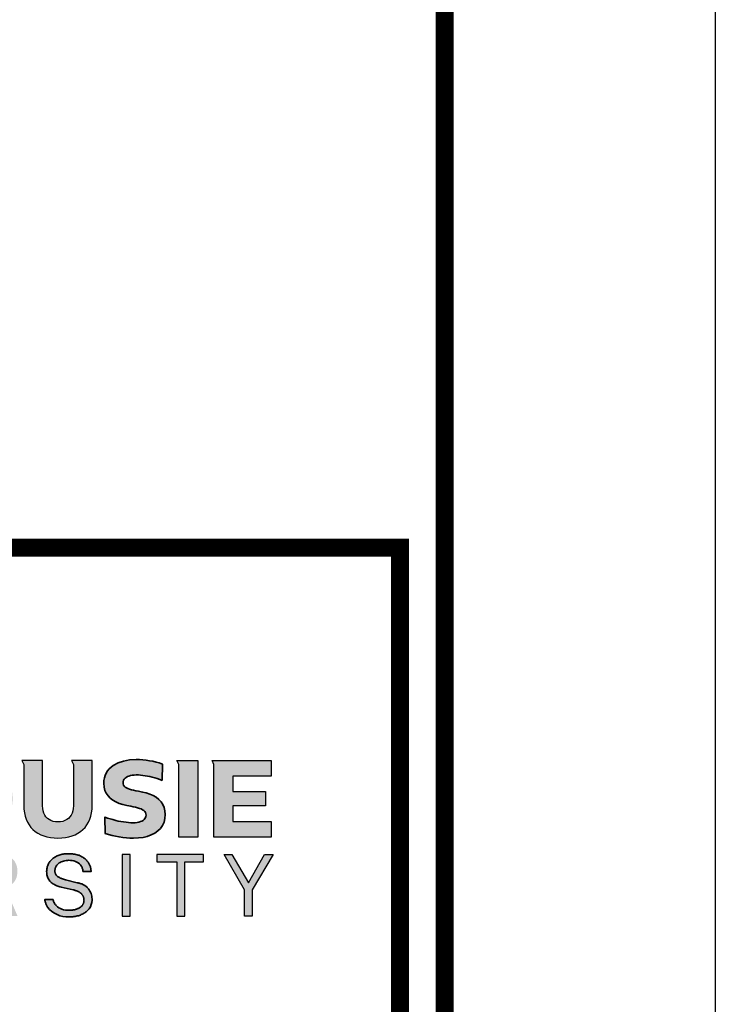
# Paper-space layout '8.5 x 11' of a CAD drawing. Units: inches. Extents: x -11.3 to -2.8, y -1.6 to 9.4.
# Drawn here: x -3.7 to -2.8, y -0.3 to 1.1 of the extents above; entities that cross this region are included whole.
import ezdxf
from ezdxf.enums import TextEntityAlignment as Align

# ---------------------------------------------------------------- set-up
doc = ezdxf.new("R2010")
doc.units = ezdxf.units.IN
doc.header["$MEASUREMENT"] = 0
doc.layers.add('A-Detl-Patt', color=190, linetype='Continuous', lineweight=18)
for name, color, linetype in [('E-COMM-E', 7, 'Continuous'), ('G-Anno-Ttlb', 7, 'Continuous'), ('PDF_Geometry', 7, 'Continuous')]:
    doc.layers.add(name, color=color, linetype=linetype)
doc.layers.add('G-Anno-Nplt', color=8, linetype='Continuous', plot=False)
doc.styles.add('SIM1', font='arial.ttf', dxfattribs={"width": 0.75, "height": 0.09375})

# ---------------------------------------------------------------- blocks, each defined once
blk = doc.blocks.new('T-8X10')
at = {"layer": 'A-Detl-Patt'}
h = blk.add_hatch(color=7, dxfattribs=at)
h.dxf.hatch_style = 1
h.paths.add_polyline_path([(6.8005, 1.3498), (6.8013, 1.3557), (6.8016, 1.3621), (6.8013, 1.3685), (6.8005, 1.3745), (6.7992, 1.38), (6.7975, 1.3852), (6.7952, 1.39), (6.7925, 1.3943), (6.7894, 1.3983), (6.7859, 1.4018), (6.782, 1.405), (6.7777, 1.4077), (6.7731, 1.41), (6.7681, 1.4119), (6.7628, 1.4134), (6.7572, 1.4144), (6.7513, 1.4151), (6.7451, 1.4153), (6.7012, 1.4153), (6.7038, 1.41), (6.7038, 1.3086), (6.7451, 1.3086), (6.7513, 1.3089), (6.7572, 1.3095), (6.7628, 1.3106), (6.7681, 1.3121), (6.7731, 1.314), (6.7777, 1.3163), (6.782, 1.3191), (6.7859, 1.3223), (6.7894, 1.3259), (6.7925, 1.3298), (6.7952, 1.3342), (6.7975, 1.339), (6.7992, 1.3442)])
h.paths.add_polyline_path([(6.7722, 1.347), (6.7703, 1.343), (6.768, 1.3396), (6.7652, 1.3367), (6.762, 1.3343), (6.7583, 1.3325), (6.7543, 1.3312), (6.7499, 1.3304), (6.7451, 1.3301), (6.7301, 1.3301), (6.7301, 1.3938), (6.7451, 1.3938), (6.7499, 1.3935), (6.7543, 1.3928), (6.7583, 1.3915), (6.762, 1.3897), (6.7652, 1.3874), (6.768, 1.3845), (6.7703, 1.3811), (6.7722, 1.3772), (6.7735, 1.3727), (6.7744, 1.3677), (6.7747, 1.3621), (6.7744, 1.3565), (6.7735, 1.3515)], flags=16)
h.paths.add_polyline_path([(6.8704, 1.4153), (6.8383, 1.4153), (6.84, 1.4116), (6.8011, 1.3086), (6.8282, 1.3086), (6.8357, 1.3304), (6.8759, 1.3304), (6.8834, 1.3086), (6.9106, 1.3086)])
h.paths.add_polyline_path([(6.8427, 1.3508), (6.8559, 1.3887), (6.8689, 1.3508)], flags=16)
h.paths.add_polyline_path([(6.9478, 1.4153), (6.9189, 1.4153), (6.9215, 1.41), (6.9215, 1.3086), (6.9979, 1.3086), (6.9979, 1.3301), (6.9478, 1.3301)])
h.paths.add_polyline_path([(7.038, 1.3517), (7.0813, 1.3517), (7.0813, 1.3088), (7.1076, 1.3088), (7.1076, 1.4154), (7.0787, 1.4154), (7.0813, 1.41), (7.0813, 1.3732), (7.038, 1.3732), (7.038, 1.4154), (7.0091, 1.4154), (7.0117, 1.41), (7.0117, 1.3088), (7.038, 1.3088)])
h.paths.add_polyline_path([(7.2325, 1.3501), (7.2334, 1.356), (7.2337, 1.3621), (7.2334, 1.3683), (7.2325, 1.3741), (7.2312, 1.3797), (7.2293, 1.3849), (7.227, 1.3898), (7.2242, 1.3943), (7.221, 1.3984), (7.2174, 1.4022), (7.2135, 1.4055), (7.2092, 1.4085), (7.2047, 1.411), (7.1999, 1.4131), (7.1948, 1.4148), (7.1895, 1.416), (7.1841, 1.4167), (7.1785, 1.417), (7.1729, 1.4167), (7.1674, 1.416), (7.1622, 1.4148), (7.1571, 1.4131), (7.1523, 1.411), (7.1477, 1.4085), (7.1435, 1.4055), (7.1395, 1.4022), (7.136, 1.3984), (7.1328, 1.3943), (7.13, 1.3898), (7.1276, 1.3849), (7.1257, 1.3797), (7.1244, 1.3741), (7.1235, 1.3683), (7.1232, 1.3621), (7.1235, 1.356), (7.1244, 1.3501), (7.1257, 1.3446), (7.1276, 1.3394), (7.13, 1.3345), (7.1328, 1.33), (7.136, 1.3258), (7.1395, 1.322), (7.1435, 1.3186), (7.1477, 1.3157), (7.1523, 1.3131), (7.1571, 1.311), (7.1622, 1.3093), (7.1674, 1.3081), (7.1729, 1.3073), (7.1785, 1.3071), (7.1841, 1.3073), (7.1895, 1.3081), (7.1948, 1.3093), (7.1999, 1.311), (7.2047, 1.3131), (7.2092, 1.3157), (7.2135, 1.3186), (7.2174, 1.322), (7.221, 1.3258), (7.2242, 1.33), (7.227, 1.3345), (7.2293, 1.3394), (7.2312, 1.3446)])
h.paths.add_polyline_path([(7.1504, 1.3572), (7.1502, 1.3621), (7.1504, 1.367), (7.1512, 1.3717), (7.1525, 1.376), (7.1543, 1.38), (7.1565, 1.3836), (7.1592, 1.3867), (7.1623, 1.3894), (7.1658, 1.3915), (7.1697, 1.3931), (7.1739, 1.3941), (7.1785, 1.3944), (7.183, 1.3941), (7.1872, 1.3931), (7.1911, 1.3915), (7.1946, 1.3894), (7.1977, 1.3867), (7.2004, 1.3836), (7.2026, 1.38), (7.2044, 1.376), (7.2057, 1.3717), (7.2065, 1.367), (7.2067, 1.3621), (7.2065, 1.3572), (7.2057, 1.3525), (7.2044, 1.3482), (7.2026, 1.3442), (7.2004, 1.3406), (7.1977, 1.3374), (7.1946, 1.3347), (7.1911, 1.3326), (7.1872, 1.331), (7.183, 1.33), (7.1785, 1.3297), (7.1739, 1.33), (7.1697, 1.331), (7.1658, 1.3326), (7.1623, 1.3347), (7.1592, 1.3374), (7.1565, 1.3406), (7.1543, 1.3442), (7.1525, 1.3482), (7.1512, 1.3525)], flags=16)
h.paths.add_polyline_path([(7.2758, 1.3486), (7.2756, 1.3522), (7.2756, 1.4154), (7.2465, 1.4154), (7.2493, 1.41), (7.2493, 1.3528), (7.2495, 1.3475), (7.2501, 1.3425), (7.2512, 1.3378), (7.2526, 1.3334), (7.2544, 1.3293), (7.2566, 1.3255), (7.2592, 1.3221), (7.2621, 1.319), (7.2654, 1.3163), (7.269, 1.3139), (7.2729, 1.3118), (7.2771, 1.3101), (7.2817, 1.3088), (7.2865, 1.3079), (7.2916, 1.3073), (7.297, 1.3071), (7.3024, 1.3073), (7.3075, 1.3079), (7.3123, 1.3088), (7.3169, 1.3101), (7.3211, 1.3118), (7.325, 1.3139), (7.3287, 1.3163), (7.3319, 1.319), (7.3349, 1.3221), (7.3375, 1.3255), (7.3397, 1.3293), (7.3415, 1.3334), (7.343, 1.3378), (7.344, 1.3425), (7.3447, 1.3475), (7.3449, 1.3528), (7.3449, 1.4154), (7.3158, 1.4154), (7.3186, 1.41), (7.3186, 1.3522), (7.3184, 1.3486), (7.3178, 1.3452), (7.3168, 1.3421), (7.3155, 1.3393), (7.3138, 1.3368), (7.3118, 1.3347), (7.3094, 1.3329), (7.3068, 1.3315), (7.3038, 1.3305), (7.3005, 1.3299), (7.297, 1.3297), (7.2935, 1.3299), (7.2902, 1.3305), (7.2873, 1.3315), (7.2846, 1.3329), (7.2823, 1.3347), (7.2803, 1.3368), (7.2786, 1.3393), (7.2773, 1.3421), (7.2764, 1.3452)])
h.paths.add_polyline_path([(7.4205, 1.3702), (7.4152, 1.3715), (7.4096, 1.3726), (7.4061, 1.3732), (7.4028, 1.3739), (7.3999, 1.3746), (7.3972, 1.3754), (7.3949, 1.3763), (7.3928, 1.3773), (7.3911, 1.3784), (7.3898, 1.3797), (7.3888, 1.3812), (7.3882, 1.3828), (7.388, 1.3847), (7.3882, 1.3864), (7.3887, 1.3881), (7.3896, 1.3896), (7.3908, 1.3909), (7.3923, 1.392), (7.3941, 1.393), (7.3961, 1.3938), (7.3984, 1.3945), (7.4009, 1.395), (7.4036, 1.3952), (7.4065, 1.3953), (7.4094, 1.3953), (7.4125, 1.3951), (7.4156, 1.3947), (7.4188, 1.3943), (7.4221, 1.3937), (7.4255, 1.393), (7.4289, 1.3922), (7.4324, 1.3913), (7.4359, 1.3902), (7.4395, 1.389), (7.4429, 1.3878), (7.4431, 1.4106, 0.085212), (7.4062, 1.4168), (7.3971, 1.4163), (7.3886, 1.4147), (7.381, 1.4121), (7.3743, 1.4084), (7.3688, 1.4037), (7.3665, 1.401), (7.3646, 1.398), (7.3631, 1.3948), (7.362, 1.3914), (7.3613, 1.3877), (7.3611, 1.3837), (7.3615, 1.3785), (7.3626, 1.3738), (7.3645, 1.3697), (7.3671, 1.366), (7.3702, 1.3628), (7.3739, 1.36), (7.3781, 1.3576), (7.3827, 1.3556), (7.3877, 1.354), (7.3931, 1.3527), (7.3987, 1.3516), (7.4022, 1.351), (7.4054, 1.3503), (7.4084, 1.3496), (7.411, 1.3487), (7.4134, 1.3478), (7.4154, 1.3467), (7.417, 1.3455), (7.4184, 1.3442), (7.4193, 1.3427), (7.4199, 1.3411), (7.4201, 1.3392), (7.42, 1.3375), (7.4195, 1.3358), (7.4186, 1.3343), (7.4175, 1.333), (7.4161, 1.3319), (7.4144, 1.3309), (7.4124, 1.3301), (7.4101, 1.3294), (7.4076, 1.3289), (7.4049, 1.3287), (7.4019, 1.3286), (7.3988, 1.3286), (7.3956, 1.3288), (7.3922, 1.3292), (7.3887, 1.3297), (7.3851, 1.3303), (7.3814, 1.331), (7.3777, 1.3319), (7.3739, 1.3329), (7.3702, 1.334), (7.3665, 1.3352), (7.3627, 1.3366), (7.3628, 1.3137, 0.078297), (7.4028, 1.3071), (7.4096, 1.3074), (7.416, 1.3082), (7.4219, 1.3096), (7.4273, 1.3116), (7.4322, 1.3141), (7.4365, 1.3171), (7.4402, 1.3207), (7.4431, 1.3248), (7.4453, 1.3294), (7.4466, 1.3345), (7.447, 1.3402), (7.4466, 1.3454), (7.4455, 1.3501), (7.4436, 1.3543), (7.4411, 1.358), (7.438, 1.3612), (7.4343, 1.3641), (7.4302, 1.3665), (7.4255, 1.3685)])
h.paths.add_polyline_path([(7.4923, 1.4153), (7.4633, 1.4153), (7.466, 1.4099), (7.466, 1.3086), (7.4923, 1.3086)])
h.paths.add_polyline_path([(7.587, 1.3723), (7.5414, 1.3723), (7.5414, 1.3938), (7.5948, 1.3938), (7.5948, 1.4153), (7.5124, 1.4153), (7.5151, 1.4099), (7.5151, 1.3938), (7.5151, 1.3301), (7.5151, 1.3086), (7.5948, 1.3086), (7.5948, 1.3301), (7.5414, 1.3301), (7.5414, 1.3521), (7.587, 1.3521)])
h.paths.add_polyline_path([(7.5976, 1.2843), (7.5856, 1.2843), (7.5631, 1.2448), (7.5402, 1.2843), (7.5291, 1.2843), (7.5576, 1.235), (7.5576, 1.1983), (7.5685, 1.1983), (7.5685, 1.2349)])
h.paths.add_polyline_path([(7.5005, 1.2843), (7.4354, 1.2843), (7.4354, 1.2742), (7.4632, 1.2742), (7.4632, 1.1983), (7.4742, 1.1983), (7.4742, 1.2742), (7.5005, 1.2742)])
h.paths.add_polyline_path([(7.3978, 1.2843), (7.3868, 1.2843), (7.3868, 1.1983), (7.3978, 1.1983)])
h.paths.add_polyline_path([(7.3372, 1.2389), (7.3365, 1.2394), (7.3359, 1.2399), (7.3352, 1.2404), (7.3344, 1.2409), (7.3337, 1.2414), (7.3329, 1.2418), (7.332, 1.2423), (7.3312, 1.2427), (7.3302, 1.2431), (7.3293, 1.2434), (7.3283, 1.2438), (7.3273, 1.2441), (7.3262, 1.2444), (7.3251, 1.2447), (7.3241, 1.2449), (7.3077, 1.2489), (7.3061, 1.2493), (7.3047, 1.2497), (7.3034, 1.2501), (7.3022, 1.2505), (7.301, 1.251), (7.3, 1.2514), (7.299, 1.2519), (7.2981, 1.2524), (7.2973, 1.2529), (7.2966, 1.2534), (7.296, 1.2539), (7.2955, 1.2544), (7.295, 1.255), (7.2945, 1.2556), (7.2941, 1.2562), (7.2938, 1.2569), (7.2935, 1.2576), (7.2933, 1.2583), (7.2931, 1.259), (7.2929, 1.2598), (7.2929, 1.2606), (7.2928, 1.2614), (7.2929, 1.2624), (7.293, 1.2637), (7.2932, 1.2648), (7.2936, 1.266), (7.294, 1.267), (7.2944, 1.2678, -0.112454), (7.2987, 1.2724, -0.0844), (7.3049, 1.2751, -0.066105), (7.312, 1.2761, -0.081755), (7.3215, 1.2746, -0.140519), (7.3287, 1.2697), (7.3292, 1.2691), (7.3296, 1.2684), (7.3301, 1.2677), (7.3305, 1.2669), (7.3308, 1.2661), (7.3311, 1.2653), (7.3314, 1.2644), (7.3316, 1.2635), (7.3318, 1.2625), (7.332, 1.2615), (7.3321, 1.2605), (7.3434, 1.2605, 0.147538), (7.3395, 1.2732), (7.3391, 1.2737), (7.3384, 1.2747), (7.3376, 1.2756), (7.3368, 1.2765), (7.3359, 1.2774), (7.3349, 1.2783), (7.3339, 1.2791), (7.3328, 1.2798), (7.3317, 1.2805), (7.3305, 1.2812), (7.3292, 1.2819), (7.3279, 1.2825), (7.3266, 1.2831), (7.3252, 1.2835), (7.3237, 1.284), (7.3222, 1.2844), (7.3206, 1.2847), (7.319, 1.2849), (7.3173, 1.2851), (7.3156, 1.2853), (7.3138, 1.2854), (7.3119, 1.2854), (7.3103, 1.2854), (7.3087, 1.2853), (7.3072, 1.2852), (7.3057, 1.285), (7.3042, 1.2848), (7.3028, 1.2845), (7.3014, 1.2841), (7.3, 1.2837), (7.2987, 1.2833), (7.2973, 1.2828), (7.2961, 1.2823), (7.2948, 1.2817), (7.2937, 1.281), (7.2925, 1.2803), (7.2914, 1.2796), (7.2904, 1.2789), (7.2894, 1.2781), (7.2885, 1.2772), (7.2876, 1.2763), (7.2867, 1.2754), (7.2859, 1.2745), (7.2852, 1.2735), (7.2845, 1.2724), (7.2839, 1.2713), (7.2833, 1.2702), (7.2828, 1.2691), (7.2824, 1.2679), (7.282, 1.2668), (7.2818, 1.2655), (7.2815, 1.2643), (7.2814, 1.263), (7.2813, 1.2617), (7.2812, 1.2604), (7.2813, 1.2588), (7.2814, 1.2573), (7.2817, 1.2558), (7.282, 1.2544), (7.2824, 1.2531), (7.2829, 1.2518), (7.2835, 1.2506), (7.2842, 1.2494), (7.285, 1.2483), (7.2858, 1.2472), (7.2867, 1.2462), (7.2877, 1.2453), (7.2888, 1.2444), (7.29, 1.2435), (7.2912, 1.2428), (7.2925, 1.242), (7.2938, 1.2413), (7.2953, 1.2407), (7.2968, 1.2402), (7.2983, 1.2396), (7.2999, 1.2392), (7.3017, 1.2388), (7.3183, 1.2349), (7.3194, 1.2347), (7.3202, 1.2344), (7.321, 1.2342), (7.3218, 1.234), (7.3226, 1.2337), (7.3233, 1.2334), (7.324, 1.2332), (7.3247, 1.2329), (7.3254, 1.2325), (7.3263, 1.232), (7.3275, 1.2313), (7.3286, 1.2306), (7.3296, 1.2297), (7.3304, 1.2288), (7.3312, 1.2279), (7.3319, 1.2269), (7.3324, 1.2258), (7.3329, 1.2246), (7.3332, 1.2234), (7.3333, 1.2224), (7.3334, 1.2218), (7.3335, 1.2207), (7.3334, 1.2196), (7.3334, 1.2188), (7.3332, 1.2181), (7.3331, 1.2174), (7.3329, 1.2167), (7.3326, 1.216), (7.3323, 1.2153), (7.332, 1.2147), (7.3316, 1.214), (7.3312, 1.2134), (7.3307, 1.2128), (7.3302, 1.2123), (7.3296, 1.2117), (7.329, 1.2112), (7.3284, 1.2107), (7.3278, 1.2103), (7.3271, 1.2098), (7.3263, 1.2094), (7.3256, 1.209), (7.3248, 1.2087), (7.324, 1.2083), (7.3231, 1.208), (7.3223, 1.2077), (7.3214, 1.2074), (7.3204, 1.2072), (7.3195, 1.207), (7.3185, 1.2068), (7.3175, 1.2067), (7.3165, 1.2065), (7.3155, 1.2064), (7.3144, 1.2064), (7.3134, 1.2063), (7.3123, 1.2063, -0.208597), (7.2944, 1.213), (7.2939, 1.2136), (7.2934, 1.2142), (7.2929, 1.2149), (7.2924, 1.2156), (7.292, 1.2163), (7.2916, 1.2171), (7.2913, 1.2178), (7.291, 1.2186), (7.2907, 1.2194), (7.2904, 1.2203), (7.2902, 1.2212), (7.2787, 1.2212), (7.2788, 1.2201), (7.279, 1.2191), (7.2793, 1.218), (7.2795, 1.217), (7.2799, 1.2161), (7.2802, 1.2151), (7.2806, 1.2142), (7.281, 1.2133), (7.2815, 1.2124), (7.282, 1.2116), (7.2825, 1.2107, 0.242051), (7.3124, 1.1971), (7.3142, 1.1972), (7.3159, 1.1972), (7.3177, 1.1974), (7.3193, 1.1976), (7.321, 1.1978), (7.3226, 1.1981), (7.3241, 1.1984), (7.3256, 1.1988), (7.327, 1.1992), (7.3284, 1.1997), (7.3297, 1.2003), (7.331, 1.2009), (7.3323, 1.2015), (7.3334, 1.2021), (7.3345, 1.2028), (7.3356, 1.2036), (7.3366, 1.2043), (7.3376, 1.2051), (7.3385, 1.206), (7.3393, 1.2068), (7.3401, 1.2078), (7.3407, 1.2086, 0.161516), (7.3447, 1.2203, 0.0591), (7.3438, 1.2278, 0.095965), (7.3404, 1.2354), (7.3403, 1.2355), (7.3399, 1.2361), (7.3394, 1.2366), (7.3389, 1.2372), (7.3383, 1.2378), (7.3378, 1.2383)])
h.paths.add_polyline_path([(7.2317, 1.2418), (7.2323, 1.2422), (7.233, 1.2428), (7.2336, 1.2434), (7.2342, 1.244), (7.2348, 1.2447), (7.2354, 1.2453), (7.2359, 1.2461), (7.2365, 1.2468), (7.237, 1.2476), (7.2374, 1.2484), (7.2379, 1.2492), (7.2383, 1.25), (7.2387, 1.251), (7.2391, 1.2519), (7.2394, 1.2529), (7.2396, 1.2539), (7.2399, 1.255), (7.24, 1.2561), (7.2402, 1.2572), (7.2403, 1.2584), (7.2404, 1.2596), (7.2404, 1.2608), (7.2403, 1.2622), (7.2403, 1.2634), (7.2401, 1.2647), (7.24, 1.2659), (7.2397, 1.2671), (7.2395, 1.2682), (7.2391, 1.2693), (7.2387, 1.2704), (7.2383, 1.2714), (7.2378, 1.2724), (7.2373, 1.2734), (7.2367, 1.2744), (7.2361, 1.2753), (7.2354, 1.2761), (7.2346, 1.2769), (7.2338, 1.2777), (7.233, 1.2784), (7.2321, 1.2791), (7.2311, 1.2798), (7.2301, 1.2804), (7.2291, 1.281), (7.2279, 1.2815), (7.2268, 1.282), (7.2256, 1.2824), (7.2243, 1.2828), (7.223, 1.2832), (7.2216, 1.2835), (7.2202, 1.2838), (7.2188, 1.284), (7.2173, 1.2841), (7.2157, 1.2842), (7.2141, 1.2843), (7.2126, 1.2843), (7.1791, 1.2843), (7.1791, 1.1983), (7.1901, 1.1983), (7.1901, 1.2354), (7.2133, 1.2354), (7.229, 1.1983), (7.2406, 1.1983), (7.2237, 1.2373, 0.070408)])
h.paths.add_polyline_path([(7.2194, 1.2461), (7.2181, 1.2457), (7.2168, 1.2453), (7.2153, 1.245), (7.2138, 1.2448), (7.2122, 1.2446), (7.2106, 1.2445), (7.2088, 1.2445), (7.1901, 1.2445), (7.1901, 1.2754), (7.2115, 1.2754), (7.2129, 1.2753), (7.2143, 1.2752), (7.2157, 1.2751), (7.217, 1.2749), (7.2182, 1.2746), (7.2194, 1.2742), (7.2205, 1.2738), (7.2216, 1.2734), (7.2226, 1.2728), (7.2235, 1.2722), (7.2244, 1.2716), (7.2252, 1.2709), (7.226, 1.2701), (7.2266, 1.2692), (7.2272, 1.2683), (7.2277, 1.2674), (7.2282, 1.2663), (7.2285, 1.2652), (7.2288, 1.2641), (7.229, 1.2628), (7.2291, 1.2615), (7.2291, 1.2602), (7.2291, 1.2588), (7.229, 1.2575), (7.2287, 1.2562), (7.2284, 1.255), (7.228, 1.2539), (7.2276, 1.2528), (7.227, 1.2518), (7.2263, 1.2509), (7.2256, 1.25), (7.2248, 1.2492), (7.2238, 1.2484), (7.2228, 1.2478), (7.2218, 1.2471), (7.2206, 1.2466)], flags=16)
h.paths.add_polyline_path([(7.1317, 1.2466), (7.0928, 1.2466), (7.0928, 1.2746), (7.1359, 1.2746), (7.136, 1.2843), (7.0818, 1.2843), (7.0818, 1.1983), (7.1371, 1.1983), (7.1371, 1.2081), (7.0928, 1.2083), (7.0928, 1.2369), (7.1317, 1.2369)])
h.paths.add_polyline_path([(7.0489, 1.2843), (7.038, 1.2843), (7.0117, 1.2109), (6.986, 1.2843), (6.9751, 1.2843), (7.0051, 1.1983), (7.0184, 1.1983)])
h.paths.add_polyline_path([(6.9375, 1.2843), (6.9265, 1.2843), (6.9265, 1.1983), (6.9375, 1.1983)])
h.paths.add_polyline_path([(6.8779, 1.2843), (6.8669, 1.2843), (6.8669, 1.2175), (6.8214, 1.2843), (6.8109, 1.2843), (6.8109, 1.1983), (6.8219, 1.1983), (6.8219, 1.2661), (6.8681, 1.1983), (6.8779, 1.1983)])
h.paths.add_polyline_path([(6.7639, 1.2119), (6.7642, 1.2125), (6.7647, 1.2138), (6.7652, 1.2152), (6.7656, 1.2167), (6.7659, 1.2181), (6.7662, 1.2197), (6.7665, 1.2212), (6.7666, 1.2229), (6.7668, 1.2246), (6.7669, 1.2263), (6.7669, 1.2281), (6.7669, 1.2843), (6.7558, 1.2843), (6.7558, 1.2275), (6.7558, 1.2263), (6.7558, 1.2251), (6.7557, 1.2239), (6.7555, 1.2227), (6.7553, 1.2217), (6.7551, 1.2206), (6.7549, 1.2196), (6.7546, 1.2186), (6.7542, 1.2177), (6.7538, 1.2168), (6.7536, 1.2164, -0.170699), (6.7465, 1.209), (6.7456, 1.2086), (6.7447, 1.2083), (6.7438, 1.208), (6.7429, 1.2077), (6.7419, 1.2075), (6.7409, 1.2072), (6.7399, 1.2071), (6.7388, 1.2069), (6.7377, 1.2069), (6.7366, 1.2068), (6.7354, 1.2068), (6.7337, 1.2068), (6.7321, 1.207), (6.7305, 1.2072), (6.729, 1.2075), (6.7276, 1.2078), (6.7262, 1.2083), (6.725, 1.2089), (6.7238, 1.2095), (6.7226, 1.2102), (6.7216, 1.2111), (6.7206, 1.212), (6.7197, 1.2129), (6.7189, 1.214), (6.7182, 1.2152), (6.7175, 1.2164), (6.717, 1.2177), (6.7165, 1.2192), (6.7161, 1.2207), (6.7158, 1.2222), (6.7156, 1.2239), (6.7155, 1.2257), (6.7154, 1.2275), (6.7154, 1.2843), (6.704, 1.2843), (6.704, 1.2292), (6.7041, 1.2273), (6.7041, 1.2255), (6.7043, 1.2238), (6.7044, 1.2221), (6.7047, 1.2204), (6.705, 1.2188), (6.7053, 1.2173), (6.7057, 1.2158), (6.7062, 1.2144), (6.7067, 1.213), (6.7072, 1.2116, 0.171886), (6.7173, 1.2008), (6.7186, 1.2002), (6.72, 1.1996), (6.7214, 1.1991), (6.7229, 1.1986), (6.7245, 1.1982), (6.7261, 1.1979), (6.7279, 1.1976), (6.7296, 1.1974), (6.7315, 1.1973), (6.7334, 1.1972), (6.7354, 1.1971), (6.7374, 1.1972), (6.7393, 1.1973), (6.7412, 1.1974), (6.7429, 1.1976), (6.7446, 1.1979), (6.7463, 1.1982), (6.7478, 1.1986), (6.7493, 1.199), (6.7508, 1.1996), (6.7521, 1.2001), (6.7534, 1.2007, 0.177738)])
at = {"layer": 'E-COMM-E'}
for points in [[(7.2756, 1.3522), (7.2756, 1.4154), (7.2465, 1.4154), (7.2493, 1.41), (7.2493, 1.3528), (7.2495, 1.3475), (7.2501, 1.3425), (7.2512, 1.3378), (7.2526, 1.3334), (7.2544, 1.3293), (7.2566, 1.3255), (7.2592, 1.3221), (7.2621, 1.319), (7.2654, 1.3163), (7.269, 1.3139), (7.2729, 1.3118), (7.2771, 1.3101), (7.2817, 1.3088), (7.2865, 1.3079), (7.2916, 1.3073), (7.297, 1.3071), (7.3024, 1.3073), (7.3075, 1.3079), (7.3123, 1.3088), (7.3169, 1.3101), (7.3211, 1.3118), (7.325, 1.3139), (7.3287, 1.3163), (7.3319, 1.319), (7.3349, 1.3221), (7.3375, 1.3255), (7.3397, 1.3293), (7.3415, 1.3334), (7.343, 1.3378), (7.344, 1.3425), (7.3447, 1.3475), (7.3449, 1.3528), (7.3449, 1.4154), (7.3158, 1.4154), (7.3186, 1.41), (7.3186, 1.3522), (7.3184, 1.3486), (7.3178, 1.3452), (7.3168, 1.3421), (7.3155, 1.3393), (7.3138, 1.3368), (7.3118, 1.3347), (7.3094, 1.3329), (7.3068, 1.3315), (7.3038, 1.3305), (7.3005, 1.3299), (7.297, 1.3297), (7.2935, 1.3299), (7.2902, 1.3305), (7.2873, 1.3315), (7.2846, 1.3329), (7.2823, 1.3347), (7.2803, 1.3368), (7.2786, 1.3393), (7.2773, 1.3421), (7.2764, 1.3452), (7.2758, 1.3486)], [(7.4633, 1.4153), (7.4923, 1.4153), (7.4923, 1.3086), (7.466, 1.3086), (7.466, 1.4099)], [(7.5414, 1.3301), (7.5948, 1.3301), (7.5948, 1.3086), (7.5151, 1.3086), (7.5151, 1.3301), (7.5151, 1.3938), (7.5151, 1.4099), (7.5124, 1.4153), (7.5948, 1.4153), (7.5948, 1.3938), (7.5414, 1.3938), (7.5414, 1.3723), (7.587, 1.3723), (7.587, 1.3521), (7.5414, 1.3521)], [(7.3868, 1.1983), (7.3978, 1.1983), (7.3978, 1.2843), (7.3868, 1.2843)], [(7.4742, 1.2742), (7.5005, 1.2742), (7.5005, 1.2843), (7.4354, 1.2843), (7.4354, 1.2742), (7.4632, 1.2742), (7.4632, 1.1983), (7.4742, 1.1983)], [(7.5291, 1.2843), (7.5402, 1.2843), (7.5631, 1.2448), (7.5856, 1.2843), (7.5976, 1.2843), (7.5685, 1.2349), (7.5685, 1.1983), (7.5576, 1.1983), (7.5576, 1.235)]]:
    blk.add_lwpolyline(points, close=True, dxfattribs=at)
at = {"layer": 'G-Anno-Nplt'}
blk.add_lwpolyline([(-0.2844, 10.7), (8.2156, 10.7), (8.2156, -0.3), (-0.2844, -0.3), (-0.2844, 10.7)], dxfattribs=at)
at = {"layer": 'G-Anno-Ttlb', "color": 9, "const_width": 0.025}
for points in [[(0.0937, 10.325), (7.8375, 10.325), (7.8375, 0.075), (0.0937, 0.075)], [(6.194, 1.7126), (7.775, 1.7126), (7.775, 0.1375), (6.194, 0.1375)]]:
    blk.add_lwpolyline(points, close=True, dxfattribs=at)
at = {"layer": 'PDF_Geometry', "lineweight": 35}
for points in [[(7.4429, 1.3878), (7.4395, 1.389), (7.4359, 1.3902), (7.4324, 1.3913), (7.4289, 1.3922), (7.4255, 1.393), (7.4221, 1.3937), (7.4188, 1.3943), (7.4156, 1.3947), (7.4125, 1.3951), (7.4094, 1.3953), (7.4065, 1.3953), (7.4036, 1.3952), (7.4009, 1.395), (7.3984, 1.3945), (7.3961, 1.3938), (7.3941, 1.393), (7.3923, 1.392), (7.3908, 1.3909), (7.3896, 1.3896), (7.3887, 1.3881), (7.3882, 1.3864), (7.388, 1.3847), (7.3882, 1.3828), (7.3888, 1.3812), (7.3898, 1.3797), (7.3911, 1.3784), (7.3928, 1.3773), (7.3949, 1.3763), (7.3972, 1.3754), (7.3999, 1.3746), (7.4028, 1.3739), (7.4061, 1.3732), (7.4096, 1.3726), (7.4152, 1.3715), (7.4205, 1.3702), (7.4255, 1.3685), (7.4302, 1.3665), (7.4343, 1.3641), (7.438, 1.3612), (7.4411, 1.358), (7.4436, 1.3543), (7.4455, 1.3501), (7.4466, 1.3454), (7.447, 1.3402), (7.4466, 1.3345), (7.4453, 1.3294), (7.4431, 1.3248), (7.4402, 1.3207), (7.4365, 1.3171), (7.4322, 1.3141), (7.4273, 1.3116), (7.4219, 1.3096), (7.416, 1.3082), (7.4096, 1.3074), (7.4028, 1.3071, -0.078297), (7.3628, 1.3137), (7.3627, 1.3366), (7.3665, 1.3352), (7.3702, 1.334), (7.3739, 1.3329), (7.3777, 1.3319), (7.3814, 1.331), (7.3851, 1.3303), (7.3887, 1.3297), (7.3922, 1.3292), (7.3956, 1.3288), (7.3988, 1.3286), (7.4019, 1.3286), (7.4049, 1.3287), (7.4076, 1.3289), (7.4101, 1.3294), (7.4124, 1.3301), (7.4144, 1.3309), (7.4161, 1.3319), (7.4175, 1.333), (7.4186, 1.3343), (7.4195, 1.3358), (7.42, 1.3375), (7.4201, 1.3392), (7.4199, 1.3411), (7.4193, 1.3427), (7.4184, 1.3442), (7.417, 1.3455), (7.4154, 1.3467), (7.4134, 1.3478), (7.411, 1.3487), (7.4084, 1.3496), (7.4054, 1.3503), (7.4022, 1.351), (7.3987, 1.3516), (7.3931, 1.3527), (7.3877, 1.354), (7.3827, 1.3556), (7.3781, 1.3576), (7.3739, 1.36), (7.3702, 1.3628), (7.3671, 1.366), (7.3645, 1.3697), (7.3626, 1.3738), (7.3615, 1.3785), (7.3611, 1.3837), (7.3613, 1.3877), (7.362, 1.3914), (7.3631, 1.3948), (7.3646, 1.398), (7.3665, 1.401), (7.3688, 1.4037), (7.3743, 1.4084), (7.381, 1.4121), (7.3886, 1.4147), (7.3971, 1.4163), (7.4062, 1.4168, -0.085212), (7.4431, 1.4106)], [(7.3183, 1.2349), (7.3017, 1.2388), (7.2999, 1.2392), (7.2983, 1.2396), (7.2968, 1.2402), (7.2953, 1.2407), (7.2938, 1.2413), (7.2925, 1.242), (7.2912, 1.2428), (7.29, 1.2435), (7.2888, 1.2444), (7.2877, 1.2453), (7.2867, 1.2462), (7.2858, 1.2472), (7.285, 1.2483), (7.2842, 1.2494), (7.2835, 1.2506), (7.2829, 1.2518), (7.2824, 1.2531), (7.282, 1.2544), (7.2817, 1.2558), (7.2814, 1.2573), (7.2813, 1.2588), (7.2812, 1.2604), (7.2813, 1.2617), (7.2814, 1.263), (7.2815, 1.2643), (7.2818, 1.2655), (7.282, 1.2668), (7.2824, 1.2679), (7.2828, 1.2691), (7.2833, 1.2702), (7.2839, 1.2713), (7.2845, 1.2724), (7.2852, 1.2735), (7.2859, 1.2745), (7.2867, 1.2754), (7.2876, 1.2763), (7.2885, 1.2772), (7.2894, 1.2781), (7.2904, 1.2789), (7.2914, 1.2796), (7.2925, 1.2803), (7.2937, 1.281), (7.2948, 1.2817), (7.2961, 1.2823), (7.2973, 1.2828), (7.2987, 1.2833), (7.3, 1.2837), (7.3014, 1.2841), (7.3028, 1.2845), (7.3042, 1.2848), (7.3057, 1.285), (7.3072, 1.2852), (7.3087, 1.2853), (7.3103, 1.2854), (7.3119, 1.2854), (7.3138, 1.2854), (7.3156, 1.2853), (7.3173, 1.2851), (7.319, 1.2849), (7.3206, 1.2847), (7.3222, 1.2844), (7.3237, 1.284), (7.3252, 1.2835), (7.3266, 1.2831), (7.3279, 1.2825), (7.3292, 1.2819), (7.3305, 1.2812), (7.3317, 1.2805), (7.3328, 1.2798), (7.3339, 1.2791), (7.3349, 1.2783), (7.3359, 1.2774), (7.3368, 1.2765), (7.3376, 1.2756), (7.3384, 1.2747), (7.3391, 1.2737), (7.3397, 1.2728, -0.14259), (7.3434, 1.2605), (7.3321, 1.2605), (7.332, 1.2615), (7.3318, 1.2625), (7.3316, 1.2635), (7.3314, 1.2644), (7.3311, 1.2653), (7.3308, 1.2661), (7.3305, 1.2669), (7.3301, 1.2677), (7.3296, 1.2684), (7.3292, 1.2691), (7.3287, 1.2697, 0.140749), (7.3214, 1.2746, 0.081633), (7.312, 1.2761, 0.066105), (7.3049, 1.2751, 0.0844), (7.2987, 1.2724, 0.112454), (7.2944, 1.2678), (7.2942, 1.2673), (7.2939, 1.2668), (7.2937, 1.2662), (7.2935, 1.2657), (7.2933, 1.2651), (7.2932, 1.2646), (7.293, 1.264), (7.293, 1.2634), (7.2929, 1.2627), (7.2928, 1.2621), (7.2928, 1.2614), (7.2929, 1.2606), (7.2929, 1.2598), (7.2931, 1.259), (7.2933, 1.2583), (7.2935, 1.2576), (7.2938, 1.2569), (7.2941, 1.2562), (7.2945, 1.2556), (7.295, 1.255), (7.2955, 1.2544), (7.296, 1.2539), (7.2966, 1.2534), (7.2973, 1.2529), (7.2981, 1.2524), (7.299, 1.2519), (7.3, 1.2514), (7.301, 1.251), (7.3022, 1.2505), (7.3034, 1.2501), (7.3047, 1.2497), (7.3061, 1.2493), (7.3077, 1.2489), (7.3241, 1.2449), (7.3251, 1.2447), (7.3262, 1.2444), (7.3273, 1.2441), (7.3283, 1.2438), (7.3293, 1.2434), (7.3302, 1.2431), (7.3312, 1.2427), (7.332, 1.2423), (7.3329, 1.2418), (7.3337, 1.2414), (7.3344, 1.2409), (7.3352, 1.2404), (7.3359, 1.2399), (7.3365, 1.2394), (7.3372, 1.2389), (7.3378, 1.2383), (7.3383, 1.2378), (7.3389, 1.2372), (7.3394, 1.2366), (7.3399, 1.2361), (7.3403, 1.2355), (7.3407, 1.2349, -0.088607), (7.3438, 1.2278, -0.057447), (7.3447, 1.2205, -0.164267), (7.3407, 1.2086), (7.3401, 1.2078), (7.3393, 1.2068), (7.3385, 1.206), (7.3376, 1.2051), (7.3366, 1.2043), (7.3356, 1.2036), (7.3345, 1.2028), (7.3334, 1.2021), (7.3323, 1.2015), (7.331, 1.2009), (7.3297, 1.2003), (7.3284, 1.1997), (7.327, 1.1992), (7.3256, 1.1988), (7.3241, 1.1984), (7.3226, 1.1981), (7.321, 1.1978), (7.3193, 1.1976), (7.3177, 1.1974), (7.3159, 1.1972), (7.3142, 1.1972), (7.3124, 1.1971, -0.242051), (7.2825, 1.2107), (7.282, 1.2116), (7.2815, 1.2124), (7.281, 1.2133), (7.2806, 1.2142), (7.2802, 1.2151), (7.2799, 1.2161), (7.2795, 1.217), (7.2793, 1.218), (7.279, 1.2191), (7.2788, 1.2201), (7.2787, 1.2212), (7.2902, 1.2212), (7.2904, 1.2203), (7.2907, 1.2194), (7.291, 1.2186), (7.2913, 1.2178), (7.2916, 1.2171), (7.292, 1.2163), (7.2924, 1.2156), (7.2929, 1.2149), (7.2934, 1.2142), (7.2939, 1.2136), (7.2944, 1.213, 0.208597), (7.3123, 1.2063), (7.3134, 1.2063), (7.3144, 1.2064), (7.3155, 1.2064), (7.3165, 1.2065), (7.3175, 1.2067), (7.3185, 1.2068), (7.3195, 1.207), (7.3204, 1.2072), (7.3214, 1.2074), (7.3223, 1.2077), (7.3231, 1.208), (7.324, 1.2083), (7.3248, 1.2087), (7.3256, 1.209), (7.3263, 1.2094), (7.3271, 1.2098), (7.3278, 1.2103), (7.3284, 1.2107), (7.329, 1.2112), (7.3296, 1.2117), (7.3302, 1.2123), (7.3307, 1.2128), (7.3312, 1.2134), (7.3316, 1.214), (7.332, 1.2147), (7.3323, 1.2153), (7.3326, 1.216), (7.3329, 1.2167), (7.3331, 1.2174), (7.3332, 1.2181), (7.3334, 1.2188), (7.3334, 1.2196), (7.3335, 1.2204), (7.3334, 1.2211), (7.3334, 1.2218), (7.3333, 1.2224), (7.3332, 1.2231), (7.3331, 1.2237), (7.3329, 1.2243), (7.3327, 1.2249), (7.3325, 1.2255), (7.3323, 1.226), (7.332, 1.2266), (7.3317, 1.2271), (7.3314, 1.2276), (7.331, 1.2281), (7.3306, 1.2286), (7.3302, 1.2291), (7.3298, 1.2295), (7.3293, 1.23), (7.3288, 1.2304), (7.3283, 1.2308), (7.3278, 1.2312), (7.3272, 1.2315), (7.3266, 1.2319), (7.326, 1.2322), (7.3254, 1.2325), (7.3247, 1.2329), (7.324, 1.2332), (7.3233, 1.2334), (7.3226, 1.2337), (7.3218, 1.234), (7.321, 1.2342), (7.3202, 1.2344), (7.3194, 1.2347)]]:
    blk.add_lwpolyline(points, format="xyb", close=True, dxfattribs=at)
at = {"layer": 'G-Anno-Ttlb', "style": 'SIM1', "width": 0.75}
for tag, p in [('CAPITAL_PROJECT', (6.0282, 1.5552)), ('WORK_ORDER', (6.0282, 1.3375)), ('PM', (6.0282, 1.1081)), ('SCALE', (6.0282, 0.885))]:
    blk.add_attdef(tag, text='', height=0.0938, dxfattribs=at).set_placement(p, align=Align.RIGHT)
for tag, p in [('PROJECTNAME1', (2.7734, 1.3964)), ('PROJECTNAME2', (2.7734, 1.2471)), ('PROJECTNAME3', (2.7734, 1.1076)), ('DRAWING1', (2.7734, 0.5797)), ('DRAWING2', (2.7734, 0.4387)), ('DRAWING3', (2.7734, 0.3018))]:
    blk.add_attdef(tag, p, '', height=0.0938, dxfattribs=at)
blk.add_attdef('DWG', text='', height=0.25, dxfattribs=at).set_placement((6.9622, 0.4231), align=Align.CENTER)

psp = doc.layouts.new('8.5 x 11')

# ---------------------------------------------------------------- block references
at = {"layer": 'G-Anno-Ttlb'}
psp.add_blockref('T-8X10', (-10.9847, -1.3428), dxfattribs=at)

doc.saveas('drawing.dxf')
